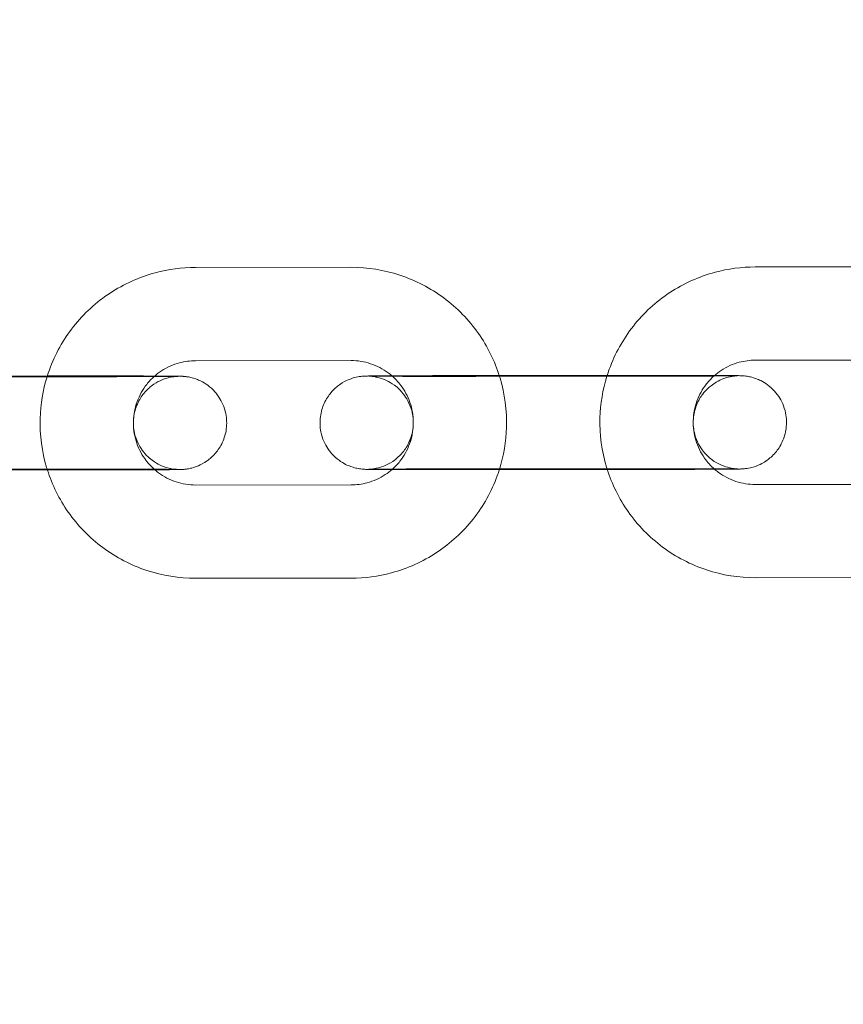
# Model space of a CAD drawing. Units: millimetres. Extents: x 138354 to 240377, y 71290 to 129171.
# Drawn here: x 157207 to 157260, y 79658 to 79722 of the extents above; entities that cross this region are included whole.
import ezdxf

# ---------------------------------------------------------------- set-up
doc = ezdxf.new("R2010")
doc.units = ezdxf.units.MM
doc.header["$MEASUREMENT"] = 0

msp = doc.modelspace()

# ---------------------------------------------------------------- linework, layer by layer
at = {"color": 0, "linetype": 'Continuous', "lineweight": 0}
for p, q in [((157218.538, 79705.621), (157228.538, 79705.63)), ((157254.538, 79705.654), (157264.538, 79705.664)), ((157218.544, 79699.621), (157228.544, 79699.63)), ((157254.543, 79699.654), (157264.543, 79699.664)), ((157236.529, 79698.663), (157238.076, 79698.664)), ((157238.076, 79698.664), (157245.013, 79698.67)), ((157245.013, 79698.67), (157246.529, 79698.672)), ((157210.559, 79698.589), (157200.559, 79698.579)), ((157202.076, 79698.63), (157209.013, 79698.637)), ((157209.013, 79698.637), (157210.529, 79698.638)), ((157246.559, 79698.622), (157236.559, 79698.613)), ((157200.535, 79692.629), (157210.535, 79692.638)), ((157210.565, 79692.589), (157200.565, 79692.579)), ((157236.535, 79692.663), (157246.535, 79692.672)), ((157246.565, 79692.622), (157236.565, 79692.613)), ((157228.551, 79691.63), (157218.551, 79691.621)), ((157264.551, 79691.664), (157254.551, 79691.655)), ((157228.556, 79685.63), (157218.557, 79685.621)), ((157264.556, 79685.664), (157254.556, 79685.655))]:
    msp.add_line(p, q, dxfattribs=at)
for points, knots in [([(143135.398, 74672.289), (158966.997, 84224.789), (158966.997, 84224.789), (158966.995, 84224.788), (158966.994, 84224.787), (158966.994, 84224.787)], [-0.002650933, -0.002650933, -0.002650933, -0.002650933, 0, 0, 0.002650933, 0.002650933, 0.002650933, 0.002650933]), ([(138354.318, 71539.626), (158966.997, 83974.789), (158966.997, 83974.789), (158966.995, 83974.788), (158966.994, 83974.787), (158966.994, 83974.787)], [-0.002650391, -0.002650391, -0.002650391, -0.002650391, 0, 0, 0.002650391, 0.002650391, 0.002650391, 0.002650391]), ([(138354.12, 71289.922), (158966.997, 83724.789), (158966.997, 83724.789), (158966.995, 83724.788), (158966.994, 83724.787), (158966.994, 83724.787)], [-0.002650391, -0.002650391, -0.002650391, -0.002650391, 0, 0, 0.002650391, 0.002650391, 0.002650391, 0.002650391]), ([(157208.997, 79698.587), (157209.044, 79698.737), (157209.094, 79698.886), (157209.512, 79700.036), (157210.037, 79700.98), (157211.359, 79702.654), (157212.155, 79703.385), (157213.937, 79704.558), (157214.922, 79705.001), (157216.794, 79705.505), (157217.666, 79705.62), (157218.538, 79705.621)], [3.442753, 3.442753, 3.442753, 3.442753, 3.489866, 3.489866, 3.809866, 3.809866, 4.129867, 4.129867, 4.449869, 4.449869, 4.711462, 4.711462, 4.711462, 4.711462]), ([(157228.538, 79705.63), (157229.605, 79705.631), (157230.671, 79705.46), (157232.697, 79704.791), (157233.656, 79704.293), (157235.368, 79703.021), (157236.121, 79702.246), (157237.325, 79700.531), (157237.785, 79699.596), (157238.092, 79698.614)], [4.711462, 4.711462, 4.711462, 4.711462, 5.031463, 5.031463, 5.351463, 5.351463, 5.671462, 5.671462, 5.980168, 5.980168, 5.980168, 5.980168]), ([(157244.997, 79698.621), (157245.044, 79698.771), (157245.094, 79698.92), (157245.512, 79700.07), (157246.037, 79701.014), (157247.359, 79702.688), (157248.155, 79703.418), (157249.937, 79704.592), (157250.922, 79705.035), (157252.794, 79705.538), (157253.666, 79705.654), (157254.538, 79705.654)], [3.442753, 3.442753, 3.442753, 3.442753, 3.489866, 3.489866, 3.809866, 3.809866, 4.129867, 4.129867, 4.449869, 4.449869, 4.711462, 4.711462, 4.711462, 4.711462]), ([(157215.881, 79698.602), (157216.027, 79698.733), (157216.183, 79698.853), (157216.703, 79699.196), (157217.097, 79699.373), (157217.846, 79699.574), (157218.195, 79699.621), (157218.544, 79699.621)], [3.9826785, 3.9826785, 3.9826785, 3.9826785, 4.1298795, 4.1298795, 4.4498739, 4.4498739, 4.7114624, 4.7114624, 4.7114624, 4.7114624]), ([(157228.544, 79699.63), (157228.97, 79699.631), (157229.397, 79699.562), (157230.207, 79699.294), (157230.591, 79699.095), (157231.028, 79698.77), (157231.12, 79698.695), (157231.208, 79698.617)], [4.7114624, 4.7114624, 4.7114624, 4.7114624, 5.0314598, 5.0314598, 5.3514607, 5.3514607, 5.4402209, 5.4402209, 5.4402209, 5.4402209]), ([(157251.881, 79698.636), (157252.027, 79698.767), (157252.183, 79698.887), (157252.703, 79699.23), (157253.097, 79699.407), (157253.846, 79699.608), (157254.195, 79699.654), (157254.543, 79699.654)], [3.9826785, 3.9826785, 3.9826785, 3.9826785, 4.1298795, 4.1298795, 4.4498739, 4.4498739, 4.7114624, 4.7114624, 4.7114624, 4.7114624]), ([(157236.565, 79692.613), (157236.379, 79692.613), (157236.193, 79692.613), (157235.82, 79692.612), (157235.632, 79692.612), (157235.26, 79692.612), (157235.075, 79692.612), (157234.711, 79692.612), (157234.532, 79692.612), (157234.179, 79692.612), (157234.004, 79692.612), (157233.659, 79692.612), (157233.488, 79692.613), (157233.153, 79692.613), (157232.989, 79692.613), (157232.671, 79692.613), (157232.517, 79692.614), (157232.218, 79692.614), (157232.072, 79692.614), (157231.789, 79692.615), (157231.651, 79692.615), (157231.387, 79692.616), (157231.261, 79692.617), (157231.021, 79692.617), (157230.907, 79692.618), (157230.691, 79692.619), (157230.588, 79692.619), (157230.394, 79692.62), (157230.303, 79692.621), (157230.135, 79692.622), (157230.058, 79692.622), (157229.918, 79692.623), (157229.855, 79692.624), (157229.669, 79692.626), (157229.589, 79692.627), (157229.456, 79692.631), (157229.429, 79692.632), (157229.354, 79692.637), (157229.335, 79692.638), (157229.28, 79692.643), (157229.242, 79692.646), (157229.122, 79692.661), (157229.059, 79692.668), (157228.841, 79692.714), (157228.739, 79692.734), (157228.399, 79692.855), (157228.213, 79692.913), (157227.742, 79693.23), (157227.583, 79693.348), (157227.288, 79693.651), (157227.167, 79693.792), (157226.87, 79694.239), (157226.695, 79694.601), (157226.543, 79695.348), (157226.53, 79695.694), (157226.614, 79696.336), (157226.705, 79696.63), (157226.95, 79697.166), (157227.107, 79697.39), (157227.458, 79697.808), (157227.642, 79697.957), (157228.053, 79698.252), (157228.227, 79698.329), (157228.647, 79698.51), (157228.771, 79698.531), (157229.055, 79698.597), (157229.121, 79698.602), (157229.227, 79698.615), (157229.259, 79698.618), (157229.316, 79698.623), (157229.338, 79698.625), (157229.388, 79698.628), (157229.409, 79698.629), (157229.476, 79698.632), (157229.505, 79698.633), (157229.576, 79698.635), (157229.615, 79698.636), (157229.706, 79698.637), (157229.757, 79698.638), (157229.871, 79698.639), (157229.934, 79698.64), (157230.073, 79698.641), (157230.149, 79698.642), (157230.485, 79698.645), (157230.802, 79698.647), (157231.172, 79698.649)], [1.568651, 1.568651, 1.568651, 1.568651, 1.648259, 1.648259, 1.728898, 1.728898, 1.809535, 1.809535, 1.889138, 1.889138, 1.968787, 1.968787, 2.049462, 2.049462, 2.130131, 2.130131, 2.209762, 2.209762, 2.289589, 2.289589, 2.370434, 2.370434, 2.451261, 2.451261, 2.531041, 2.531041, 2.611712, 2.611712, 2.693352, 2.693352, 2.774911, 2.774911, 2.855403, 2.855403, 3.039056, 3.039056, 3.086012, 3.086012, 3.09854, 3.09854, 3.113709, 3.113709, 3.125033, 3.125033, 3.131663, 3.131663, 3.136314, 3.136314, 3.138131, 3.138131, 3.139238, 3.139238, 3.140872, 3.140872, 3.142055, 3.142055, 3.143211, 3.143211, 3.144585, 3.144585, 3.146529, 3.146529, 3.149858, 3.149858, 3.156952, 3.156952, 3.170236, 3.170236, 3.181557, 3.181557, 3.195276, 3.195276, 3.218386, 3.218386, 3.28095, 3.28095, 3.358795, 3.358795, 3.437619, 3.437619, 3.516703, 3.516703, 3.595109, 3.595109, 3.840271, 3.840271, 3.840271, 3.840271]), ([(157231.172, 79698.649), (157231.301, 79698.649), (157231.437, 79698.65), (157231.711, 79698.651), (157231.848, 79698.652), (157232.135, 79698.653), (157232.285, 79698.654), (157232.592, 79698.655), (157232.75, 79698.655), (157233.072, 79698.656), (157233.236, 79698.657), (157233.57, 79698.657), (157233.74, 79698.658), (157234.088, 79698.659), (157234.265, 79698.659), (157234.626, 79698.66), (157234.808, 79698.66), (157235.173, 79698.661), (157235.357, 79698.661), (157235.868, 79698.662), (157236.199, 79698.662), (157236.529, 79698.663)], [3.8402706, 3.8402706, 3.8402706, 3.8402706, 3.9258753, 3.9258753, 4.0058596, 4.0058596, 4.0868974, 4.0868974, 4.1679456, 4.1679456, 4.2479575, 4.2479575, 4.3276395, 4.3276395, 4.4083601, 4.4083601, 4.4890843, 4.4890843, 4.5687762, 4.5687762, 4.7102435, 4.7102435, 4.7102435, 4.7102435]), ([(157246.529, 79698.672), (157246.715, 79698.672), (157246.901, 79698.672), (157247.275, 79698.672), (157247.462, 79698.673), (157247.834, 79698.673), (157248.019, 79698.673), (157248.383, 79698.673), (157248.562, 79698.673), (157248.916, 79698.673), (157249.09, 79698.673), (157249.436, 79698.672), (157249.607, 79698.672), (157249.941, 79698.672), (157250.105, 79698.672), (157250.423, 79698.671), (157250.577, 79698.671), (157251.165, 79698.67), (157251.565, 79698.669), (157251.917, 79698.668)], [4.7102435, 4.7102435, 4.7102435, 4.7102435, 4.7898513, 4.7898513, 4.8704904, 4.8704904, 4.9511277, 4.9511277, 5.0307306, 5.0307306, 5.1103793, 5.1103793, 5.191055, 5.191055, 5.271724, 5.271724, 5.3513549, 5.3513549, 5.5844877, 5.5844877, 5.5844877, 5.5844877]), ([(157246.535, 79692.672), (157246.72, 79692.672), (157246.905, 79692.672), (157247.276, 79692.672), (157247.462, 79692.673), (157247.832, 79692.673), (157248.016, 79692.673), (157248.377, 79692.673), (157248.555, 79692.673), (157248.906, 79692.673), (157249.08, 79692.673), (157249.423, 79692.672), (157249.592, 79692.672), (157249.925, 79692.672), (157250.087, 79692.672), (157250.403, 79692.671), (157250.556, 79692.671), (157250.852, 79692.671), (157250.996, 79692.67), (157251.275, 79692.67), (157251.411, 79692.669), (157251.672, 79692.669), (157251.797, 79692.668), (157252.033, 79692.668), (157252.145, 79692.667), (157252.356, 79692.666), (157252.454, 79692.666), (157252.641, 79692.665), (157252.728, 79692.664), (157252.889, 79692.663), (157252.963, 79692.663), (157253.094, 79692.662), (157253.153, 79692.661), (157253.297, 79692.66), (157253.366, 79692.659), (157253.416, 79692.658), (157253.431, 79692.656), (157253.367, 79692.66), (157253.354, 79692.66), (157253.325, 79692.662), (157253.312, 79692.663), (157253.272, 79692.667), (157253.242, 79692.669), (157253.15, 79692.68), (157253.098, 79692.686), (157252.943, 79692.715), (157252.87, 79692.728), (157252.632, 79692.794), (157252.479, 79692.824), (157252.002, 79693.077), (157251.825, 79693.178), (157251.471, 79693.482), (157251.334, 79693.615), (157250.993, 79694.048), (157250.776, 79694.407), (157250.567, 79695.182), (157250.53, 79695.534), (157250.579, 79696.193), (157250.655, 79696.498), (157250.875, 79697.054), (157251.023, 79697.291), (157251.359, 79697.731), (157251.541, 79697.892), (157251.944, 79698.209), (157252.123, 79698.298), (157252.545, 79698.499), (157252.681, 79698.528), (157253.008, 79698.613), (157253.079, 79698.617), (157253.195, 79698.633), (157253.228, 79698.636), (157253.282, 79698.641), (157253.302, 79698.643), (157253.34, 79698.646), (157253.354, 79698.647), (157253.385, 79698.648), (157253.394, 79698.649), (157253.404, 79698.649), (157253.406, 79698.649), (157253.406, 79698.649)], [4.710244, 4.710244, 4.710244, 4.710244, 4.789605, 4.789605, 4.869997, 4.869997, 4.95039, 4.95039, 5.029756, 5.029756, 5.109078, 5.109078, 5.189433, 5.189433, 5.269795, 5.269795, 5.349133, 5.349133, 5.42828, 5.42828, 5.508469, 5.508469, 5.588676, 5.588676, 5.667867, 5.667867, 5.746225, 5.746225, 5.825667, 5.825667, 5.905179, 5.905179, 5.983686, 5.983686, 6.127291, 6.127291, 6.21563, 6.21563, 6.231456, 6.231456, 6.240338, 6.240338, 6.253482, 6.253482, 6.264079, 6.264079, 6.270331, 6.270331, 6.276497, 6.276497, 6.279055, 6.279055, 6.280389, 6.280389, 6.282228, 6.282228, 6.283447, 6.283447, 6.28459, 6.28459, 6.285905, 6.285905, 6.287709, 6.287709, 6.290688, 6.290688, 6.296796, 6.296796, 6.309559, 6.309559, 6.320377, 6.320377, 6.331785, 6.331785, 6.347662, 6.347662, 6.376064, 6.376064, 6.398413, 6.398413, 6.398413, 6.398413]), ([(157253.406, 79698.649), (157253.406, 79698.649), (157253.399, 79698.649), (157253.346, 79698.648), (157253.245, 79698.646), (157253.051, 79698.644), (157252.989, 79698.643), (157252.851, 79698.642), (157252.776, 79698.642), (157252.614, 79698.64), (157252.527, 79698.64), (157252.342, 79698.639), (157252.245, 79698.638), (157252.034, 79698.637), (157251.92, 79698.636), (157251.678, 79698.635), (157251.551, 79698.634), (157251.286, 79698.633), (157251.148, 79698.633), (157250.865, 79698.632), (157250.72, 79698.631), (157250.42, 79698.63), (157250.265, 79698.629), (157249.946, 79698.628), (157249.781, 79698.628), (157249.446, 79698.627), (157249.274, 79698.627), (157248.929, 79698.626), (157248.755, 79698.626), (157248.416, 79698.625), (157248.252, 79698.625), (157247.919, 79698.624), (157247.75, 79698.624), (157247.41, 79698.623), (157247.239, 79698.623), (157246.899, 79698.623), (157246.729, 79698.622), (157246.559, 79698.622)], [6.398413, 6.398413, 6.398413, 6.398413, 6.44326, 6.44326, 6.626193, 6.626193, 6.700169, 6.700169, 6.774977, 6.774977, 6.849735, 6.849735, 6.923601, 6.923601, 7.002189, 7.002189, 7.08177, 7.08177, 7.161334, 7.161334, 7.239881, 7.239881, 7.319081, 7.319081, 7.399299, 7.399299, 7.479511, 7.479511, 7.558694, 7.558694, 7.631585, 7.631585, 7.705268, 7.705268, 7.778949, 7.778949, 7.851836, 7.851836, 7.851836, 7.851836]), ([(157251.917, 79698.668), (157252.05, 79698.668), (157252.176, 79698.667), (157252.404, 79698.666), (157252.506, 79698.666), (157252.7, 79698.665), (157252.791, 79698.664), (157252.959, 79698.663), (157253.036, 79698.663), (157253.176, 79698.661), (157253.239, 79698.661), (157253.425, 79698.659), (157253.505, 79698.658), (157253.638, 79698.653), (157253.665, 79698.653), (157253.741, 79698.648), (157253.759, 79698.647), (157253.815, 79698.642), (157253.852, 79698.639), (157253.972, 79698.624), (157254.035, 79698.617), (157254.253, 79698.571), (157254.355, 79698.551), (157254.695, 79698.429), (157254.881, 79698.372), (157255.353, 79698.055), (157255.511, 79697.937), (157255.806, 79697.634), (157255.927, 79697.493), (157256.224, 79697.046), (157256.399, 79696.683), (157256.551, 79695.936), (157256.564, 79695.591), (157256.481, 79694.949), (157256.389, 79694.655), (157256.145, 79694.119), (157255.988, 79693.894), (157255.636, 79693.477), (157255.452, 79693.328), (157255.041, 79693.033), (157254.868, 79692.956), (157254.448, 79692.775), (157254.324, 79692.754), (157254.039, 79692.688), (157253.973, 79692.683), (157253.867, 79692.67), (157253.836, 79692.667), (157253.778, 79692.662), (157253.756, 79692.66), (157253.706, 79692.657), (157253.686, 79692.656), (157253.619, 79692.653), (157253.59, 79692.652), (157253.518, 79692.65), (157253.479, 79692.649), (157253.388, 79692.648), (157253.337, 79692.647), (157253.223, 79692.646), (157253.16, 79692.645), (157253.021, 79692.643), (157252.946, 79692.643), (157252.779, 79692.641), (157252.686, 79692.641), (157252.487, 79692.639), (157252.38, 79692.639), (157252.153, 79692.637), (157252.033, 79692.637), (157251.782, 79692.635), (157251.652, 79692.635), (157251.383, 79692.634), (157251.246, 79692.633), (157250.959, 79692.632), (157250.81, 79692.631), (157250.502, 79692.63), (157250.344, 79692.63), (157250.022, 79692.629), (157249.858, 79692.628), (157249.524, 79692.627), (157249.354, 79692.627), (157249.007, 79692.626), (157248.829, 79692.626), (157248.469, 79692.625), (157248.286, 79692.625), (157247.921, 79692.624), (157247.738, 79692.624), (157247.226, 79692.623), (157246.896, 79692.623), (157246.565, 79692.622)], [5.584488, 5.584488, 5.584488, 5.584488, 5.672634, 5.672634, 5.753304, 5.753304, 5.834944, 5.834944, 5.916504, 5.916504, 5.996995, 5.996995, 6.180648, 6.180648, 6.227604, 6.227604, 6.240133, 6.240133, 6.255302, 6.255302, 6.266626, 6.266626, 6.273255, 6.273255, 6.277907, 6.277907, 6.279724, 6.279724, 6.28083, 6.28083, 6.282465, 6.282465, 6.283648, 6.283648, 6.284804, 6.284804, 6.286177, 6.286177, 6.288122, 6.288122, 6.291451, 6.291451, 6.298544, 6.298544, 6.311829, 6.311829, 6.32315, 6.32315, 6.336868, 6.336868, 6.359978, 6.359978, 6.422542, 6.422542, 6.500387, 6.500387, 6.579212, 6.579212, 6.658296, 6.658296, 6.736701, 6.736701, 6.818793, 6.818793, 6.902025, 6.902025, 6.985292, 6.985292, 7.067468, 7.067468, 7.147452, 7.147452, 7.22849, 7.22849, 7.309538, 7.309538, 7.38955, 7.38955, 7.469232, 7.469232, 7.549953, 7.549953, 7.630677, 7.630677, 7.710369, 7.710369, 7.851836, 7.851836, 7.851836, 7.851836]), ([(157209.019, 79692.587), (157209.002, 79692.64), (157208.986, 79692.692), (157208.663, 79693.766), (157208.521, 79694.837), (157208.577, 79696.813), (157208.727, 79697.718), (157208.997, 79698.587)], [2.8333632, 2.8333632, 2.8333632, 2.8333632, 2.8498678, 2.8498678, 3.1698666, 3.1698666, 3.4427527, 3.4427527, 3.4427527, 3.4427527]), ([(157210.529, 79698.638), (157210.715, 79698.638), (157210.902, 79698.639), (157211.275, 79698.639), (157211.462, 79698.639), (157211.834, 79698.639), (157212.019, 79698.639), (157212.383, 79698.639), (157212.562, 79698.639), (157212.916, 79698.639), (157213.09, 79698.639), (157213.436, 79698.639), (157213.607, 79698.639), (157213.942, 79698.638), (157214.106, 79698.638), (157214.423, 79698.638), (157214.577, 79698.638), (157215.165, 79698.637), (157215.565, 79698.636), (157215.917, 79698.634)], [4.7102435, 4.7102435, 4.7102435, 4.7102435, 4.7898513, 4.7898513, 4.8704904, 4.8704904, 4.9511277, 4.9511277, 5.0307306, 5.0307306, 5.1103793, 5.1103793, 5.191055, 5.191055, 5.271724, 5.271724, 5.3513549, 5.3513549, 5.5844877, 5.5844877, 5.5844877, 5.5844877]), ([(157210.535, 79692.638), (157210.72, 79692.638), (157210.905, 79692.639), (157211.276, 79692.639), (157211.462, 79692.639), (157211.832, 79692.639), (157212.016, 79692.639), (157212.377, 79692.639), (157212.555, 79692.639), (157212.907, 79692.639), (157213.08, 79692.639), (157213.423, 79692.639), (157213.592, 79692.639), (157213.925, 79692.638), (157214.088, 79692.638), (157214.403, 79692.638), (157214.556, 79692.638), (157214.852, 79692.637), (157214.996, 79692.637), (157215.275, 79692.636), (157215.411, 79692.636), (157215.672, 79692.635), (157215.797, 79692.635), (157216.033, 79692.634), (157216.145, 79692.634), (157216.356, 79692.633), (157216.455, 79692.632), (157216.641, 79692.631), (157216.728, 79692.631), (157216.889, 79692.63), (157216.963, 79692.629), (157217.095, 79692.628), (157217.153, 79692.628), (157217.297, 79692.626), (157217.366, 79692.625), (157217.416, 79692.624), (157217.431, 79692.623), (157217.367, 79692.626), (157217.354, 79692.627), (157217.325, 79692.629), (157217.312, 79692.63), (157217.272, 79692.633), (157217.242, 79692.636), (157217.15, 79692.646), (157217.098, 79692.652), (157216.943, 79692.681), (157216.87, 79692.695), (157216.632, 79692.761), (157216.48, 79692.791), (157216.002, 79693.044), (157215.825, 79693.145), (157215.471, 79693.448), (157215.334, 79693.581), (157214.993, 79694.015), (157214.776, 79694.373), (157214.567, 79695.148), (157214.53, 79695.5), (157214.579, 79696.159), (157214.655, 79696.464), (157214.875, 79697.02), (157215.023, 79697.258), (157215.359, 79697.697), (157215.541, 79697.859), (157215.944, 79698.176), (157216.123, 79698.265), (157216.546, 79698.465), (157216.681, 79698.494), (157217.008, 79698.58), (157217.079, 79698.584), (157217.195, 79698.599), (157217.228, 79698.603), (157217.283, 79698.608), (157217.302, 79698.609), (157217.34, 79698.612), (157217.354, 79698.613), (157217.385, 79698.615), (157217.394, 79698.615), (157217.404, 79698.615), (157217.406, 79698.616), (157217.406, 79698.616)], [4.710244, 4.710244, 4.710244, 4.710244, 4.789605, 4.789605, 4.869997, 4.869997, 4.95039, 4.95039, 5.029756, 5.029756, 5.109078, 5.109078, 5.189433, 5.189433, 5.269795, 5.269795, 5.349133, 5.349133, 5.42828, 5.42828, 5.508469, 5.508469, 5.588676, 5.588676, 5.667867, 5.667867, 5.746225, 5.746225, 5.825667, 5.825667, 5.905179, 5.905179, 5.983686, 5.983686, 6.127291, 6.127291, 6.21563, 6.21563, 6.231456, 6.231456, 6.240338, 6.240338, 6.253482, 6.253482, 6.264079, 6.264079, 6.270331, 6.270331, 6.276497, 6.276497, 6.279055, 6.279055, 6.280389, 6.280389, 6.282228, 6.282228, 6.283447, 6.283447, 6.28459, 6.28459, 6.285905, 6.285905, 6.287709, 6.287709, 6.290688, 6.290688, 6.296796, 6.296796, 6.309559, 6.309559, 6.320377, 6.320377, 6.331785, 6.331785, 6.347662, 6.347662, 6.376064, 6.376064, 6.398413, 6.398413, 6.398413, 6.398413]), ([(157217.406, 79698.616), (157217.406, 79698.616), (157217.399, 79698.615), (157217.347, 79698.614), (157217.245, 79698.613), (157217.051, 79698.61), (157216.989, 79698.61), (157216.852, 79698.609), (157216.776, 79698.608), (157216.614, 79698.607), (157216.527, 79698.606), (157216.342, 79698.605), (157216.245, 79698.604), (157216.034, 79698.603), (157215.92, 79698.603), (157215.678, 79698.601), (157215.551, 79698.601), (157215.286, 79698.6), (157215.148, 79698.599), (157214.865, 79698.598), (157214.72, 79698.597), (157214.42, 79698.596), (157214.265, 79698.596), (157213.946, 79698.595), (157213.781, 79698.594), (157213.446, 79698.593), (157213.275, 79698.593), (157212.929, 79698.592), (157212.755, 79698.592), (157212.416, 79698.591), (157212.252, 79698.591), (157211.919, 79698.59), (157211.75, 79698.59), (157211.41, 79698.59), (157211.24, 79698.589), (157210.899, 79698.589), (157210.729, 79698.589), (157210.559, 79698.589)], [6.398413, 6.398413, 6.398413, 6.398413, 6.44326, 6.44326, 6.626193, 6.626193, 6.700169, 6.700169, 6.774977, 6.774977, 6.849735, 6.849735, 6.923601, 6.923601, 7.002189, 7.002189, 7.08177, 7.08177, 7.161334, 7.161334, 7.239881, 7.239881, 7.319081, 7.319081, 7.399299, 7.399299, 7.479511, 7.479511, 7.558694, 7.558694, 7.631585, 7.631585, 7.705268, 7.705268, 7.778949, 7.778949, 7.851836, 7.851836, 7.851836, 7.851836]), ([(157215.917, 79698.634), (157216.05, 79698.634), (157216.176, 79698.633), (157216.404, 79698.633), (157216.506, 79698.632), (157216.7, 79698.631), (157216.791, 79698.631), (157216.959, 79698.629), (157217.036, 79698.629), (157217.176, 79698.628), (157217.239, 79698.627), (157217.425, 79698.625), (157217.505, 79698.624), (157217.638, 79698.62), (157217.665, 79698.619), (157217.741, 79698.614), (157217.759, 79698.613), (157217.815, 79698.609), (157217.852, 79698.606), (157217.972, 79698.59), (157218.035, 79698.584), (157218.253, 79698.537), (157218.355, 79698.517), (157218.695, 79698.396), (157218.881, 79698.338), (157219.353, 79698.021), (157219.511, 79697.903), (157219.806, 79697.6), (157219.927, 79697.459), (157220.224, 79697.012), (157220.399, 79696.65), (157220.551, 79695.903), (157220.564, 79695.557), (157220.481, 79694.915), (157220.389, 79694.621), (157220.145, 79694.085), (157219.988, 79693.861), (157219.636, 79693.443), (157219.452, 79693.295), (157219.041, 79692.999), (157218.868, 79692.922), (157218.448, 79692.741), (157218.324, 79692.72), (157218.039, 79692.654), (157217.973, 79692.649), (157217.867, 79692.636), (157217.836, 79692.633), (157217.778, 79692.628), (157217.756, 79692.627), (157217.707, 79692.623), (157217.686, 79692.622), (157217.619, 79692.619), (157217.59, 79692.618), (157217.519, 79692.616), (157217.479, 79692.616), (157217.388, 79692.614), (157217.337, 79692.613), (157217.223, 79692.612), (157217.16, 79692.611), (157217.021, 79692.61), (157216.946, 79692.609), (157216.779, 79692.608), (157216.687, 79692.607), (157216.487, 79692.606), (157216.38, 79692.605), (157216.153, 79692.604), (157216.033, 79692.603), (157215.782, 79692.602), (157215.652, 79692.601), (157215.384, 79692.6), (157215.246, 79692.599), (157214.959, 79692.598), (157214.81, 79692.598), (157214.502, 79692.597), (157214.344, 79692.596), (157214.022, 79692.595), (157213.858, 79692.595), (157213.524, 79692.594), (157213.354, 79692.593), (157213.007, 79692.592), (157212.829, 79692.592), (157212.469, 79692.591), (157212.287, 79692.591), (157211.921, 79692.59), (157211.738, 79692.59), (157211.226, 79692.589), (157210.896, 79692.589), (157210.565, 79692.589)], [5.584488, 5.584488, 5.584488, 5.584488, 5.672634, 5.672634, 5.753304, 5.753304, 5.834944, 5.834944, 5.916504, 5.916504, 5.996995, 5.996995, 6.180648, 6.180648, 6.227604, 6.227604, 6.240133, 6.240133, 6.255302, 6.255302, 6.266626, 6.266626, 6.273255, 6.273255, 6.277907, 6.277907, 6.279724, 6.279724, 6.28083, 6.28083, 6.282465, 6.282465, 6.283648, 6.283648, 6.284804, 6.284804, 6.286177, 6.286177, 6.288122, 6.288122, 6.291451, 6.291451, 6.298544, 6.298544, 6.311829, 6.311829, 6.32315, 6.32315, 6.336868, 6.336868, 6.359978, 6.359978, 6.422542, 6.422542, 6.500387, 6.500387, 6.579212, 6.579212, 6.658296, 6.658296, 6.736701, 6.736701, 6.818793, 6.818793, 6.902025, 6.902025, 6.985292, 6.985292, 7.067468, 7.067468, 7.147452, 7.147452, 7.22849, 7.22849, 7.309538, 7.309538, 7.38955, 7.38955, 7.469232, 7.469232, 7.549953, 7.549953, 7.630677, 7.630677, 7.710369, 7.710369, 7.851836, 7.851836, 7.851836, 7.851836]), ([(157215.923, 79692.602), (157215.678, 79692.815), (157215.459, 79693.058), (157215.028, 79693.673), (157214.839, 79694.062), (157214.594, 79694.879), (157214.537, 79695.308), (157214.561, 79696.16), (157214.642, 79696.585), (157214.933, 79697.387), (157215.143, 79697.765), (157215.55, 79698.28), (157215.709, 79698.449), (157215.881, 79698.602)], [2.286522, 2.286522, 2.286522, 2.286522, 2.529872, 2.529872, 2.849878, 2.849878, 3.169883, 3.169883, 3.489885, 3.489885, 3.809884, 3.809884, 3.982679, 3.982679, 3.982679, 3.982679]), ([(157229.683, 79698.627), (157229.683, 79698.627), (157229.688, 79698.627), (157229.727, 79698.625), (157229.74, 79698.624), (157229.77, 79698.622), (157229.782, 79698.621), (157229.822, 79698.618), (157229.853, 79698.616), (157229.945, 79698.605), (157229.996, 79698.599), (157230.152, 79698.57), (157230.224, 79698.556), (157230.463, 79698.491), (157230.615, 79698.461), (157231.092, 79698.207), (157231.27, 79698.107), (157231.623, 79697.803), (157231.76, 79697.67), (157232.102, 79697.236), (157232.318, 79696.878), (157232.527, 79696.103), (157232.564, 79695.751), (157232.516, 79695.092), (157232.439, 79694.787), (157232.22, 79694.231), (157232.071, 79693.994), (157231.735, 79693.554), (157231.553, 79693.392), (157231.15, 79693.075), (157230.972, 79692.987), (157230.549, 79692.786), (157230.414, 79692.757), (157230.087, 79692.672), (157230.015, 79692.668), (157229.9, 79692.652), (157229.866, 79692.649), (157229.812, 79692.643), (157229.792, 79692.642), (157229.755, 79692.639), (157229.74, 79692.638), (157229.709, 79692.636), (157229.7, 79692.636), (157229.681, 79692.635), (157229.69, 79692.636), (157229.748, 79692.637), (157229.85, 79692.639), (157230.043, 79692.641), (157230.105, 79692.641), (157230.243, 79692.643), (157230.318, 79692.643), (157230.481, 79692.644), (157230.568, 79692.645), (157230.752, 79692.646), (157230.849, 79692.647), (157231.06, 79692.648), (157231.175, 79692.649), (157231.417, 79692.65), (157231.544, 79692.65), (157231.809, 79692.652), (157231.946, 79692.652), (157232.229, 79692.653), (157232.375, 79692.654), (157232.675, 79692.655), (157232.829, 79692.655), (157233.149, 79692.656), (157233.313, 79692.657), (157233.649, 79692.658), (157233.82, 79692.658), (157234.165, 79692.659), (157234.34, 79692.659), (157234.679, 79692.66), (157234.843, 79692.66), (157235.176, 79692.661), (157235.345, 79692.661), (157235.684, 79692.662), (157235.855, 79692.662), (157236.195, 79692.662), (157236.365, 79692.662), (157236.535, 79692.663)], [3.026358, 3.026358, 3.026358, 3.026358, 3.074037, 3.074037, 3.089863, 3.089863, 3.098745, 3.098745, 3.111889, 3.111889, 3.122486, 3.122486, 3.128739, 3.128739, 3.134905, 3.134905, 3.137462, 3.137462, 3.138797, 3.138797, 3.140636, 3.140636, 3.141854, 3.141854, 3.142997, 3.142997, 3.144312, 3.144312, 3.146116, 3.146116, 3.149095, 3.149095, 3.155203, 3.155203, 3.167966, 3.167966, 3.178784, 3.178784, 3.190193, 3.190193, 3.20607, 3.20607, 3.234471, 3.234471, 3.301667, 3.301667, 3.4846, 3.4846, 3.558577, 3.558577, 3.633384, 3.633384, 3.708143, 3.708143, 3.782009, 3.782009, 3.860597, 3.860597, 3.940177, 3.940177, 4.019741, 4.019741, 4.098288, 4.098288, 4.177488, 4.177488, 4.257706, 4.257706, 4.337918, 4.337918, 4.417102, 4.417102, 4.489992, 4.489992, 4.563675, 4.563675, 4.637357, 4.637357, 4.710244, 4.710244, 4.710244, 4.710244]), ([(157236.559, 79698.613), (157236.374, 79698.613), (157236.19, 79698.613), (157235.819, 79698.612), (157235.632, 79698.612), (157235.262, 79698.612), (157235.079, 79698.612), (157234.717, 79698.612), (157234.539, 79698.612), (157234.188, 79698.612), (157234.015, 79698.612), (157233.672, 79698.612), (157233.502, 79698.613), (157233.17, 79698.613), (157233.007, 79698.613), (157232.691, 79698.613), (157232.539, 79698.614), (157232.242, 79698.614), (157232.098, 79698.614), (157231.819, 79698.615), (157231.683, 79698.615), (157231.423, 79698.616), (157231.298, 79698.616), (157231.061, 79698.617), (157230.949, 79698.618), (157230.739, 79698.618), (157230.64, 79698.619), (157230.454, 79698.62), (157230.366, 79698.62), (157230.205, 79698.621), (157230.132, 79698.622), (157230, 79698.623), (157229.941, 79698.623), (157229.798, 79698.625), (157229.728, 79698.626), (157229.688, 79698.627), (157229.683, 79698.627), (157229.683, 79698.627)], [1.568651, 1.568651, 1.568651, 1.568651, 1.648013, 1.648013, 1.728404, 1.728404, 1.808797, 1.808797, 1.888164, 1.888164, 1.967485, 1.967485, 2.04784, 2.04784, 2.128202, 2.128202, 2.207541, 2.207541, 2.286687, 2.286687, 2.366876, 2.366876, 2.447083, 2.447083, 2.526274, 2.526274, 2.604632, 2.604632, 2.684074, 2.684074, 2.763586, 2.763586, 2.842093, 2.842093, 2.985699, 2.985699, 3.026358, 3.026358, 3.026358, 3.026358]), ([(157231.208, 79698.617), (157231.438, 79698.412), (157231.645, 79698.18), (157232.067, 79697.578), (157232.255, 79697.189), (157232.501, 79696.372), (157232.558, 79695.944), (157232.534, 79695.091), (157232.453, 79694.666), (157232.161, 79693.864), (157231.951, 79693.487), (157231.534, 79692.958), (157231.363, 79692.779), (157231.178, 79692.617)], [5.440221, 5.440221, 5.440221, 5.440221, 5.671465, 5.671465, 5.99147, 5.99147, 6.311475, 6.311475, 6.631478, 6.631478, 6.951476, 6.951476, 7.136377, 7.136377, 7.136377, 7.136377]), ([(157238.092, 79698.614), (157238.103, 79698.578), (157238.114, 79698.542), (157238.431, 79697.485), (157238.573, 79696.414), (157238.517, 79694.421), (157238.361, 79693.498), (157238.082, 79692.614)], [5.980168, 5.980168, 5.980168, 5.980168, 5.9914605, 5.9914605, 6.3114593, 6.3114593, 6.5895576, 6.5895576, 6.5895576, 6.5895576]), ([(157245.018, 79692.621), (157245.002, 79692.673), (157244.985, 79692.726), (157244.663, 79693.8), (157244.521, 79694.871), (157244.577, 79696.846), (157244.727, 79697.752), (157244.997, 79698.621)], [2.8333632, 2.8333632, 2.8333632, 2.8333632, 2.8498678, 2.8498678, 3.1698666, 3.1698666, 3.4427527, 3.4427527, 3.4427527, 3.4427527]), ([(157251.922, 79692.636), (157251.678, 79692.849), (157251.459, 79693.092), (157251.027, 79693.707), (157250.839, 79694.095), (157250.593, 79694.913), (157250.537, 79695.341), (157250.561, 79696.194), (157250.642, 79696.619), (157250.933, 79697.421), (157251.143, 79697.798), (157251.55, 79698.314), (157251.709, 79698.482), (157251.881, 79698.636)], [2.286522, 2.286522, 2.286522, 2.286522, 2.529872, 2.529872, 2.849878, 2.849878, 3.169883, 3.169883, 3.489885, 3.489885, 3.809884, 3.809884, 3.982679, 3.982679, 3.982679, 3.982679]), ([(157218.557, 79685.621), (157217.49, 79685.62), (157216.423, 79685.791), (157214.398, 79686.46), (157213.439, 79686.958), (157211.727, 79688.231), (157210.973, 79689.005), (157209.78, 79690.706), (157209.325, 79691.623), (157209.019, 79692.587)], [1.56987, 1.56987, 1.56987, 1.56987, 1.88987, 1.88987, 2.20987, 2.20987, 2.529869, 2.529869, 2.833363, 2.833363, 2.833363, 2.833363]), ([(157218.551, 79691.621), (157218.124, 79691.621), (157217.698, 79691.689), (157216.887, 79691.957), (157216.504, 79692.156), (157216.079, 79692.471), (157216, 79692.535), (157215.923, 79692.602)], [1.5698698, 1.5698698, 1.5698698, 1.5698698, 1.8898671, 1.8898671, 2.209868, 2.209868, 2.2865222, 2.2865222, 2.2865222, 2.2865222]), ([(157231.178, 79692.617), (157231.042, 79692.498), (157230.898, 79692.389), (157230.391, 79692.055), (157229.997, 79691.878), (157229.248, 79691.677), (157228.9, 79691.631), (157228.551, 79691.63)], [7.1363766, 7.1363766, 7.1363766, 7.1363766, 7.2714722, 7.2714722, 7.5914665, 7.5914665, 7.8530551, 7.8530551, 7.8530551, 7.8530551]), ([(157238.082, 79692.614), (157238.039, 79692.481), (157237.994, 79692.349), (157237.583, 79691.215), (157237.057, 79690.271), (157235.735, 79688.597), (157234.939, 79687.866), (157233.158, 79686.693), (157232.172, 79686.25), (157230.3, 79685.747), (157229.428, 79685.631), (157228.556, 79685.63)], [6.589558, 6.589558, 6.589558, 6.589558, 6.631459, 6.631459, 6.951459, 6.951459, 7.27146, 7.27146, 7.591461, 7.591461, 7.853055, 7.853055, 7.853055, 7.853055]), ([(157254.556, 79685.655), (157253.49, 79685.654), (157252.423, 79685.825), (157250.397, 79686.494), (157249.439, 79686.992), (157247.726, 79688.264), (157246.973, 79689.038), (157245.78, 79690.74), (157245.325, 79691.657), (157245.018, 79692.621)], [1.56987, 1.56987, 1.56987, 1.56987, 1.88987, 1.88987, 2.20987, 2.20987, 2.529869, 2.529869, 2.833363, 2.833363, 2.833363, 2.833363]), ([(157254.551, 79691.655), (157254.124, 79691.654), (157253.697, 79691.723), (157252.887, 79691.99), (157252.504, 79692.189), (157252.079, 79692.505), (157252, 79692.569), (157251.922, 79692.636)], [1.5698698, 1.5698698, 1.5698698, 1.5698698, 1.8898671, 1.8898671, 2.209868, 2.209868, 2.2865222, 2.2865222, 2.2865222, 2.2865222])]:
    msp.add_open_spline(points, degree=3, knots=knots, dxfattribs=at)

doc.saveas('drawing.dxf')
